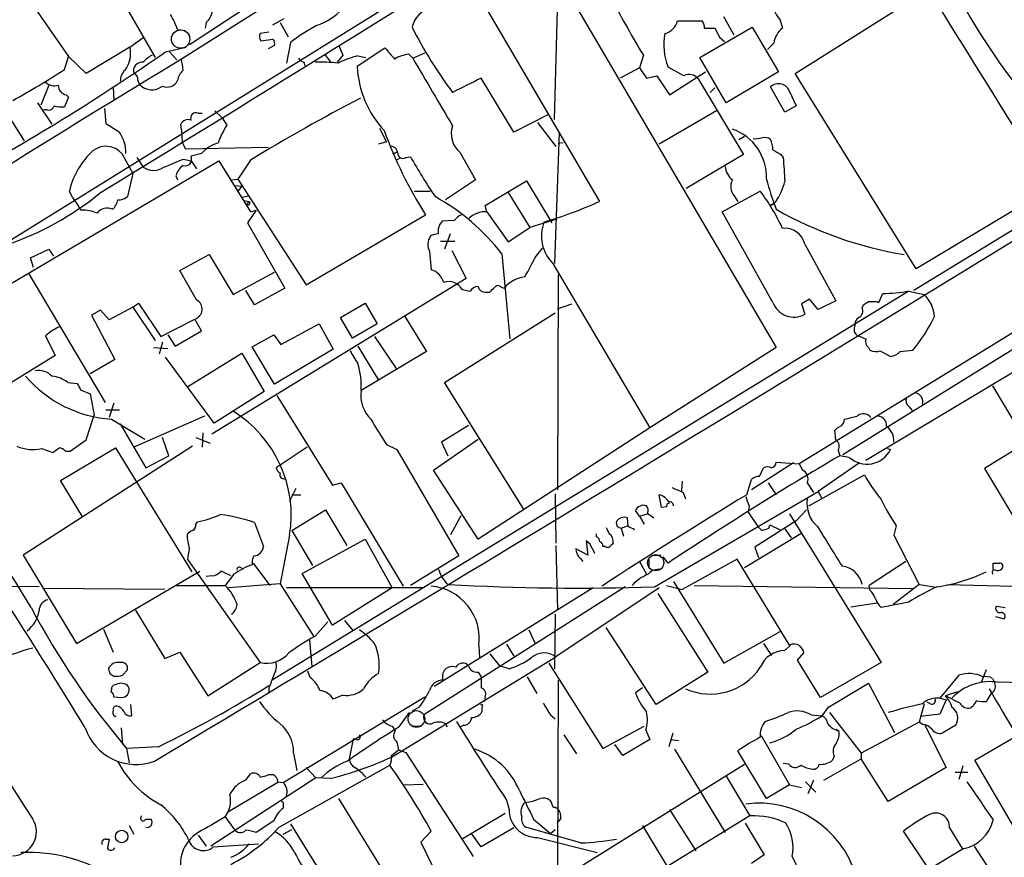
# Model space of a CAD drawing. Extents: x 1 to 1079, y 0 to 893.
# Drawn here: x 723 to 828, y 268 to 357 of the extents above; entities that cross this region are included whole.
import ezdxf

# ---------------------------------------------------------------- set-up
doc = ezdxf.new("R2010")
doc.units = 0
doc.header["$MEASUREMENT"] = 0
doc.layers.add('MAIN', color=5, linetype='CONTINUOUS')

msp = doc.modelspace()

# ---------------------------------------------------------------- linework, layer by layer
at = {"layer": 'MAIN'}
for p, q in [((707.644, 324.8659), (802.0473, 383.4553)), ((777.9173, 376.8513), (740.2407, 353.0599)), ((730.6733, 364.9133), (737.4467, 353.2293)), ((757.936, 365.5906), (741.0873, 354.5839)), ((778.8487, 364.4899), (803.5713, 322.3259)), ((722.5453, 361.5266), (728.218, 353.3139)), ((779.9493, 346.6253), (780.3727, 361.3573)), ((771.652, 360.2566), (784.7753, 337.9046)), ((805.6033, 351.5359), (819.5733, 360.3413)), ((742.8653, 356.9546), (742.7807, 356.3619)), ((749.9773, 356.7006), (751.1627, 357.3779)), ((750.7393, 356.9546), (751.586, 355.4306)), ((793.0727, 357.1239), (795.6973, 357.1239)), ((799.084, 355.5999), (797.9833, 357.5473)), ((803.9947, 357.2086), (804.2487, 356.3619)), ((739.8173, 356.1926), (740.664, 356.1079)), ((749.554, 355.9386), (748.6227, 355.7693)), ((795.4433, 353.2293), (801.0313, 356.4466)), ((795.9513, 356.3619), (797.052, 356.3619)), ((801.0313, 356.4466), (803.8253, 351.7053)), ((734.7373, 354.3299), (736.1767, 355.3459)), ((748.7073, 355.0073), (749.9773, 355.1766)), ((750.1467, 354.4993), (749.4693, 354.1606)), ((751.84, 354.8379), (751.4167, 352.6366)), ((757.0047, 354.4993), (757.428, 353.4833)), ((797.56, 355.3459), (798.068, 354.9226)), ((803.3173, 354.7533), (802.64, 354.0759)), ((734.7373, 354.3299), (730.0807, 351.5359)), ((738.5473, 353.8219), (740.7487, 354.3299)), ((738.9707, 353.8219), (739.7327, 352.9753)), ((755.4807, 353.5679), (756.0733, 352.8059)), ((757.428, 353.4833), (756.8353, 352.7213)), ((758.952, 352.2979), (761.9153, 354.2453)), ((759.0367, 353.3986), (759.8833, 353.2293)), ((764.4553, 353.5679), (764.8787, 353.1446)), ((764.8787, 353.1446), (766.1487, 353.7373)), ((789.432, 353.4833), (789.0087, 352.1286)), ((727.7947, 351.9593), (728.218, 353.3139)), ((730.0807, 351.5359), (728.218, 353.3139)), ((753.2793, 352.7213), (753.364, 352.3826)), ((798.2373, 348.4033), (795.4433, 353.2293)), ((789.0087, 352.1286), (786.9767, 351.0279)), ((789.0087, 352.1286), (789.7707, 351.0279)), ((789.7707, 351.0279), (790.8713, 351.2819)), ((790.8713, 351.2819), (792.226, 349.2499)), ((793.75, 351.2819), (792.0567, 352.2133)), ((792.226, 349.2499), (796.036, 351.7053)), ((803.8253, 351.7053), (798.2373, 348.4033)), ((818.4727, 330.7079), (805.6033, 351.5359)), ((726.1013, 350.2659), (725.2547, 348.1493)), ((735.584, 350.7739), (735.7533, 350.3506)), ((775.6313, 345.2706), (772.16, 351.0279)), ((795.274, 350.9433), (800.1, 342.8999)), ((727.964, 349.2499), (728.218, 348.9959)), ((732.9593, 350.0119), (733.044, 348.7419)), ((796.544, 349.5039), (797.052, 350.0119)), ((804.5027, 347.3873), (802.9787, 350.0966)), ((805.0107, 349.5886), (805.688, 348.0646)), ((724.916, 348.4033), (726.44, 346.1173)), ((728.218, 348.9959), (727.7947, 347.9799)), ((725.932, 347.6413), (725.5933, 347.6413)), ((732.028, 347.8106), (732.1973, 346.2019)), ((742.0187, 347.3026), (742.442, 347.3026)), ((743.7967, 347.5566), (744.5587, 346.7946)), ((779.272, 347.1333), (775.6313, 345.2706)), ((797.2213, 347.5566), (791.1253, 344.0006)), ((805.688, 348.0646), (804.5027, 347.3873)), ((721.7833, 347.0486), (723.4767, 344.3393)), ((740.2407, 345.5246), (740.156, 346.1173)), ((744.5587, 346.7946), (745.0667, 346.0326)), ((778.1713, 346.2866), (780.1187, 343.7466)), ((740.2407, 345.5246), (740.3253, 344.1699)), ((761.3227, 345.6939), (762.0847, 344.2546)), ((780.4573, 345.2706), (779.9493, 331.3006)), ((740.3253, 344.1699), (740.664, 343.4926)), ((762.0847, 344.2546), (761.238, 344.0006)), ((780.3727, 344.0853), (780.8807, 344.1699)), ((799.592, 344.5086), (800.1847, 344.8473)), ((733.8907, 342.9846), (735.076, 340.8679)), ((740.664, 343.4926), (749.4693, 343.6619)), ((742.3573, 342.9846), (741.2567, 342.7306)), ((763.1853, 343.1539), (762.762, 342.8999)), ((769.874, 343.1539), (771.5673, 340.1906)), ((800.1, 342.8999), (794.004, 339.2593)), ((804.0793, 342.8999), (804.3333, 342.5613)), ((719.6667, 327.7446), (744.22, 342.2226)), ((735.4993, 342.5613), (736.1767, 341.5453)), ((740.41, 342.3919), (741.2567, 342.2226)), ((741.2567, 342.2226), (741.8493, 341.3759)), ((744.22, 342.2226), (747.6067, 336.8039)), ((747.6067, 342.3073), (746.252, 340.2753)), ((763.1007, 342.3073), (763.6087, 342.5613)), ((764.1167, 342.5613), (764.6247, 342.6459)), ((735.076, 340.8679), (734.4833, 338.4126)), ((739.648, 340.6139), (739.8173, 340.1906)), ((745.5747, 340.1906), (746.252, 340.2753)), ((746.252, 340.2753), (753.5333, 329.0146)), ((771.5673, 340.1906), (768.35, 338.0739)), ((772.5833, 337.4813), (776.986, 340.1059)), ((776.986, 340.1059), (779.6953, 335.6186)), ((728.6413, 338.3279), (728.3027, 339.0053)), ((745.9133, 339.5979), (746.6753, 339.5133)), ((746.6753, 339.5133), (746.252, 339.0053)), ((765.048, 339.0053), (766.7413, 339.0053)), ((775.0387, 338.8359), (777.3247, 335.1106)), ((797.814, 336.8039), (801.878, 339.0053)), ((832.6967, 339.2593), (818.4727, 330.7079)), ((728.6413, 338.3279), (729.3187, 337.3119)), ((746.5907, 338.3279), (747.3527, 338.4973)), ((746.8447, 337.9893), (747.4373, 337.9046)), ((747.1833, 337.5659), (747.4373, 337.9046)), ((799.084, 338.4973), (799.5073, 337.9046)), ((803.4867, 337.8199), (802.9787, 337.4813)), ((802.9787, 337.4813), (803.3173, 337.6506)), ((729.5727, 336.9733), (729.3187, 337.3119)), ((748.1993, 336.9733), (747.268, 335.6186)), ((747.6067, 336.8039), (748.1993, 336.9733)), ((772.7527, 336.8039), (772.5833, 337.4813)), ((772.7527, 336.8039), (775.0387, 333.5866)), ((803.2327, 327.1519), (797.814, 336.8039)), ((747.268, 335.6186), (751.2473, 328.6759)), ((753.5333, 329.0146), (766.2333, 336.4653)), ((769.2813, 335.8726), (768.0113, 335.7879)), ((780.1187, 335.9573), (777.3247, 335.1106)), ((831.4267, 336.4653), (818.2187, 328.4219)), ((775.0387, 333.5866), (777.3247, 335.1106)), ((767.842, 333.6713), (769.366, 333.6713)), ((768.858, 334.4333), (768.2653, 332.8246)), ((724.154, 331.8933), (726.1013, 332.8246)), ((726.1013, 332.8246), (726.6093, 332.0626)), ((766.6567, 332.5706), (766.826, 330.6233)), ((769.0273, 332.6553), (770.5513, 329.6919)), ((778.002, 332.0626), (778.6793, 332.9093)), ((806.6193, 333.3326), (809.9213, 327.3213)), ((724.4927, 330.8773), (724.154, 331.8933)), ((740.0713, 330.5386), (743.204, 332.2319)), ((743.204, 332.2319), (745.744, 327.9986)), ((774.3613, 332.3166), (775.208, 323.2573)), ((741.8493, 327.4059), (740.0713, 330.5386)), ((745.744, 327.9986), (750.1467, 330.3693)), ((779.78, 331.3006), (790.1093, 313.7746)), ((723.9847, 330.1999), (732.1127, 316.4839)), ((770.5513, 329.6919), (743.458, 313.0973)), ((780.3727, 330.1153), (780.288, 307.1706)), ((748.03, 326.8979), (747.0987, 328.4219)), ((751.2473, 328.6759), (748.03, 326.8979)), ((817.7107, 328.3373), (749.8927, 286.9353)), ((770.128, 328.5066), (770.9747, 328.3373)), ((772.5833, 328.2526), (773.0913, 328.2526)), ((774.2767, 328.7606), (774.6153, 328.6759)), ((817.7107, 328.3373), (819.3193, 327.9986)), ((834.4747, 327.4059), (806.0267, 309.9646)), ((807.1273, 327.4906), (806.2807, 326.9826)), ((808.0587, 326.3899), (807.1273, 327.4906)), ((809.9213, 327.3213), (808.0587, 326.3899)), ((838.1153, 327.9139), (810.6833, 310.8959)), ((814.2393, 327.2366), (814.4933, 327.1519)), ((814.4933, 327.1519), (814.9167, 328.0833)), ((731.6047, 326.3053), (730.6733, 325.7973)), ((732.536, 325.2893), (731.6047, 326.3053)), ((735.076, 326.6439), (732.536, 325.2893)), ((735.076, 326.6439), (735.6687, 327.0673)), ((735.076, 326.6439), (737.4467, 323.0879)), ((735.6687, 327.0673), (738.0393, 323.5113)), ((757.174, 325.5433), (759.7987, 327.0673)), ((759.7987, 327.0673), (761.0687, 324.8659)), ((780.288, 326.4746), (781.812, 326.9826)), ((806.2807, 326.9826), (806.6193, 325.8819)), ((812.7153, 326.5593), (812.8847, 326.8979)), ((840.0627, 326.4746), (813.1387, 310.3033)), ((730.6733, 325.7973), (733.1287, 321.0559)), ((738.0393, 323.5113), (741.68, 325.3739)), ((742.3573, 324.1039), (741.68, 325.3739)), ((758.444, 323.3419), (757.174, 325.5433)), ((764.032, 325.6279), (766.318, 321.9026)), ((768.2653, 318.6006), (780.034, 326.0513)), ((739.5633, 322.4953), (742.3573, 324.1039)), ((750.824, 322.6646), (754.888, 324.8659)), ((754.888, 324.8659), (756.412, 322.1566)), ((761.0687, 324.8659), (758.444, 323.3419)), ((725.7627, 323.5959), (726.7787, 321.4793)), ((738.8013, 323.6806), (739.5633, 322.4953)), ((747.776, 322.4106), (750.062, 323.6806)), ((750.062, 323.6806), (750.824, 322.6646)), ((760.8147, 323.5113), (763.1007, 320.1246)), ((737.2773, 322.3259), (738.8013, 322.2413)), ((738.2087, 322.9186), (737.87, 321.6486)), ((750.1467, 318.4313), (747.776, 322.4106)), ((756.412, 322.1566), (750.1467, 318.4313)), ((759.0367, 322.4953), (761.238, 318.8546)), ((803.5713, 322.3259), (790.1093, 313.7746)), ((813.3927, 322.3259), (813.562, 322.0719)), ((814.6627, 321.9873), (815.7633, 321.3946)), ((816.7793, 321.9026), (818.134, 322.0719)), ((726.7787, 321.4793), (721.868, 318.4313)), ((733.1287, 321.0559), (730.504, 319.5319)), ((743.712, 314.2826), (738.5473, 321.3099)), ((740.918, 318.1773), (746.6753, 321.7333)), ((746.6753, 321.7333), (749.046, 317.6693)), ((766.318, 321.9026), (759.3753, 317.7539)), ((843.6187, 320.4633), (825.754, 309.4566)), ((728.1333, 318.6006), (729.1493, 318.5159)), ((729.488, 317.8386), (730.504, 317.4153)), ((776.732, 305.0539), (768.2653, 318.6006)), ((826.6007, 318.2619), (830.1567, 312.3353)), ((730.504, 317.4153), (730.9273, 315.1293)), ((749.046, 317.6693), (743.712, 314.2826)), ((750.4007, 317.2459), (756.3273, 307.6786)), ((732.1973, 315.7219), (733.6367, 315.7219)), ((733.044, 316.3993), (732.536, 314.8753)), ((817.7107, 316.0606), (818.0493, 315.6373)), ((730.0807, 312.5046), (730.9273, 315.1293)), ((732.79, 314.7059), (736.346, 312.5893)), ((742.696, 315.0446), (735.1607, 311.7426)), ((733.7213, 314.1979), (736.4307, 309.5413)), ((770.8053, 314.0286), (767.9267, 312.2506)), ((790.1093, 313.7746), (771.8213, 301.9213)), ((728.3873, 311.3193), (730.0807, 312.5046)), ((738.886, 310.8113), (738.2087, 312.7586)), ((741.7647, 312.7586), (743.2887, 312.1659)), ((742.5267, 313.2666), (742.442, 311.7426)), ((767.08, 309.2873), (771.8213, 312.5893)), ((809.9213, 312.5046), (809.8367, 313.5206)), ((741.426, 311.8273), (723.392, 300.2279)), ((725.3393, 311.5733), (726.5247, 311.1499)), ((727.3713, 308.1866), (733.2133, 311.6579)), ((733.2133, 311.6579), (741.3413, 298.4499)), ((753.618, 311.7426), (750.316, 309.5413)), ((762.0847, 311.9966), (763.1853, 311.4886)), ((763.1853, 311.4886), (769.7893, 300.1433)), ((767.9267, 312.2506), (768.604, 310.8113)), ((815.4247, 311.5733), (815.7633, 311.4886)), ((727.8793, 311.3193), (728.3873, 311.3193)), ((736.4307, 309.5413), (738.886, 310.8113)), ((810.1753, 311.4039), (810.3447, 310.8113)), ((811.3607, 310.6419), (810.3447, 310.8113)), ((805.434, 310.0493), (800.9467, 307.1706)), ((801.7933, 308.6099), (802.2167, 309.5413)), ((803.5713, 310.1339), (806.0267, 309.9646)), ((806.0267, 309.9646), (806.3653, 309.2873)), ((812.4613, 310.0493), (808.0587, 307.0013)), ((825.754, 309.4566), (830.9187, 300.8206)), ((771.8213, 301.9213), (767.08, 309.2873)), ((807.0427, 305.4773), (812.9693, 308.7793)), ((729.6573, 304.3766), (727.3713, 308.1866)), ((752.4327, 307.3399), (751.7553, 305.9853)), ((756.3273, 307.6786), (757.2587, 307.9326)), ((757.2587, 307.9326), (763.8627, 296.9259)), ((793.5807, 308.1019), (793.496, 307.0859)), ((800.4387, 306.6626), (800.9467, 308.2713)), ((802.7247, 307.9326), (803.5713, 306.6626)), ((806.8733, 307.9326), (807.5507, 306.9166)), ((752.0093, 306.6626), (752.9407, 306.6626)), ((780.034, 306.7473), (780.1187, 301.4979)), ((790.6173, 296.8413), (808.0587, 307.0013)), ((791.3793, 305.3079), (791.1253, 306.6626)), ((793.6653, 306.9166), (793.9193, 306.2393)), ((808.0587, 307.0013), (808.3973, 306.3239)), ((791.8873, 305.3926), (791.3793, 305.3079)), ((800.6927, 305.4773), (800.608, 304.7999)), ((752.0093, 302.8526), (755.5653, 305.0539)), ((755.5653, 305.0539), (757.8513, 301.2439)), ((768.9427, 302.4293), (770.0433, 304.4613)), ((787.8233, 303.2759), (787.7387, 304.2073)), ((789.0087, 304.3766), (788.5853, 304.9693)), ((789.0087, 304.3766), (789.8553, 304.6306)), ((789.0087, 304.3766), (789.5167, 303.5299)), ((789.8553, 304.7153), (790.5327, 304.2073)), ((800.608, 304.7999), (801.624, 303.2759)), ((805.0107, 304.6306), (814.7473, 288.7979)), ((806.7887, 305.0539), (805.688, 303.8686)), ((741.7647, 303.5299), (741.934, 303.7839)), ((748.03, 303.6993), (748.9613, 301.1593)), ((787.0613, 303.1066), (787.7387, 303.3606)), ((787.0613, 303.1066), (787.3153, 302.2599)), ((805.688, 303.8686), (801.2853, 301.0746)), ((801.624, 303.2759), (802.0473, 302.8526)), ((802.8093, 303.1066), (802.894, 303.4453)), ((802.894, 303.4453), (803.9947, 302.9373)), ((816.356, 303.3606), (816.102, 302.3446)), ((751.7553, 302.3446), (750.7393, 297.1799)), ((752.0093, 302.8526), (754.2107, 299.1273)), ((784.4367, 302.1753), (784.4367, 302.5139)), ((806.196, 302.5139), (800.1847, 298.8733)), ((804.5027, 303.0219), (805.18, 302.0906)), ((816.102, 302.3446), (818.8113, 297.0953)), ((753.11, 298.2806), (759.7987, 301.9213)), ((759.7987, 301.9213), (762.6773, 296.7566)), ((780.1187, 301.2439), (780.288, 294.3859)), ((783.7593, 301.4133), (783.336, 301.7519)), ((783.336, 301.7519), (783.5053, 300.2279)), ((785.368, 301.1593), (785.114, 301.1593)), ((801.2853, 301.0746), (801.7087, 299.9739)), ((723.392, 300.2279), (729.0647, 290.8299)), ((769.7893, 300.1433), (764.6247, 297.0106)), ((783.5053, 300.2279), (782.2353, 300.9053)), ((790.448, 300.2279), (791.2947, 300.2279)), ((792.0567, 299.3813), (791.5487, 300.0586)), ((740.918, 299.7199), (748.6227, 288.7979)), ((746.5907, 298.8733), (746.8447, 298.7886)), ((747.8607, 299.3813), (749.6387, 297.0106)), ((782.7433, 299.8893), (782.9973, 299.5506)), ((789.0087, 299.5506), (789.7707, 298.1959)), ((790.0247, 299.8893), (790.0247, 298.9579)), ((799.4227, 299.8046), (793.5807, 296.5873)), ((805.0107, 290.6606), (799.4227, 299.8046)), ((817.372, 299.5506), (813.4773, 297.0106)), ((826.6853, 298.7039), (826.6853, 299.3813)), ((729.0647, 290.8299), (742.188, 298.5346)), ((743.458, 298.0266), (742.8653, 297.9419)), ((745.8287, 298.1959), (744.8973, 297.0106)), ((756.3273, 292.7773), (753.11, 298.2806)), ((826.6853, 298.1959), (826.6853, 298.2806)), ((704.0033, 296.8413), (725.0853, 296.9259)), ((739.5633, 297.0106), (744.8973, 297.0106)), ((750.7393, 297.1799), (745.236, 296.7566)), ((750.7393, 297.1799), (754.2953, 291.5919)), ((765.9793, 296.7566), (751.4167, 296.7566)), ((762.6773, 296.7566), (756.3273, 292.7773)), ((787.4847, 296.8413), (766.064, 283.2099)), ((784.098, 296.7566), (767.1647, 286.2579)), ((768.4347, 297.2646), (768.6887, 297.0953)), ((791.1253, 296.7566), (780.1187, 289.3906)), ((791.8873, 297.0106), (793.5807, 296.5873)), ((792.6493, 297.4339), (797.9833, 288.7133)), ((794.8507, 297.0106), (818.134, 296.6719)), ((813.562, 296.5026), (813.4773, 297.0106)), ((818.8113, 297.0953), (816.0173, 294.9786)), ((818.8113, 297.0953), (820.42, 296.8413)), ((821.7747, 297.0953), (840.4013, 296.6719)), ((738.4627, 296.5873), (725.424, 296.6719)), ((790.956, 296.1639), (796.29, 287.7819)), ((811.53, 294.7246), (814.324, 295.1479)), ((817.7107, 295.2326), (814.7473, 294.6399)), ((827.024, 294.8093), (827.9553, 294.6399)), ((735.33, 294.3859), (738.4627, 289.2213)), ((780.034, 293.9626), (779.9493, 288.1206)), ((826.9393, 293.7086), (827.8707, 293.4546)), ((754.4647, 291.5919), (755.8193, 293.1159)), ((757.5973, 293.2853), (758.5287, 292.1846)), ((731.9433, 292.3539), (732.9593, 289.8986)), ((777.24, 292.2693), (777.9173, 290.8299)), ((790.7867, 284.3106), (785.4527, 292.5233)), ((797.9833, 288.7133), (803.9947, 292.0999)), ((753.872, 291.1686), (754.126, 288.3746)), ((771.906, 290.5759), (771.9907, 289.3059)), ((774.8693, 290.7453), (775.6313, 289.4753)), ((802.2167, 290.8299), (803.0633, 289.5599)), ((804.5027, 290.0679), (805.0953, 290.6606)), ((738.4627, 289.2213), (740.0713, 289.8986)), ((740.0713, 289.8986), (743.0347, 285.2419)), ((773.0913, 289.7293), (774.1073, 288.4593)), ((805.8573, 289.0519), (806.5347, 289.8139)), ((743.0347, 285.2419), (748.6227, 288.7979)), ((762.5927, 278.7226), (780.1187, 289.3906)), ((775.1233, 288.1206), (774.1073, 288.4593)), ((779.3567, 288.7133), (785.114, 279.6539)), ((808.3127, 285.0726), (805.8573, 289.0519)), ((814.7473, 288.7979), (808.3127, 285.0726)), ((732.6207, 287.6126), (733.044, 287.3586)), ((733.9753, 287.4433), (734.4833, 288.0359)), ((753.9567, 287.1893), (753.7027, 287.8666)), ((771.8213, 287.7819), (772.16, 287.2739)), ((796.29, 287.7819), (790.7867, 284.3106)), ((823.0447, 287.4433), (821.0127, 284.9879)), ((825.9233, 288.0359), (825.4153, 286.6813)), ((734.1447, 286.5119), (733.806, 286.5966)), ((777.0707, 287.2739), (778.0867, 285.4959)), ((780.3727, 286.9353), (780.288, 267.0386)), ((809.1593, 284.0566), (813.3927, 286.5966)), ((813.3927, 286.5966), (816.1867, 281.3473)), ((826.6007, 287.1046), (826.8547, 286.5966)), ((732.79, 285.9193), (732.7053, 285.6653)), ((749.554, 286.0886), (749.554, 285.5806)), ((757.428, 285.3266), (756.412, 284.9033)), ((789.3473, 286.0886), (788.5853, 285.5806)), ((822.8753, 285.6653), (821.6053, 285.2419)), ((823.1293, 284.4799), (821.6053, 285.2419)), ((826.516, 285.5806), (825.9233, 284.6493)), ((733.044, 285.1573), (733.8907, 285.0726)), ((734.822, 284.3106), (734.9067, 283.1253)), ((751.078, 276.0133), (766.1487, 285.1573)), ((772.5833, 285.1573), (772.4987, 284.6493)), ((819.3193, 284.3953), (818.8113, 282.4479)), ((819.9967, 284.3953), (819.658, 284.5646)), ((821.0127, 284.9879), (821.69, 284.8186)), ((821.69, 284.8186), (821.0127, 283.2946)), ((733.1287, 283.0406), (733.298, 283.1253)), ((763.4393, 281.9399), (764.54, 283.4639)), ((765.556, 284.0566), (764.794, 283.6333)), ((772.2447, 284.0566), (772.2447, 283.5486)), ((779.526, 283.2099), (780.034, 282.7866)), ((807.2967, 283.2099), (808.3973, 283.1253)), ((808.482, 283.1253), (809.1593, 284.0566)), ((809.244, 283.4639), (812.6307, 279.1459)), ((821.0127, 283.2946), (818.896, 283.0406)), ((824.5687, 284.1413), (824.3147, 283.9719)), ((768.35, 282.2786), (768.5193, 281.9399)), ((770.2973, 282.1093), (769.9587, 281.9399)), ((818.8113, 282.4479), (812.6307, 279.1459)), ((819.15, 282.1939), (818.8113, 282.4479)), ((819.404, 282.1093), (821.69, 277.6219)), ((822.706, 282.1093), (821.2667, 281.2626)), ((733.806, 281.8553), (733.9753, 280.0773)), ((762.6773, 282.0246), (763.016, 281.5166)), ((764.794, 282.0246), (765.81, 282.0246)), ((780.9653, 281.0933), (782.32, 279.0613)), ((785.114, 279.6539), (789.5167, 282.0246)), ((789.686, 281.6013), (790.1093, 280.5853)), ((792.5647, 281.2626), (792.1413, 279.8233)), ((809.9213, 281.6859), (810.26, 281.5166)), ((758.5287, 280.6699), (758.1053, 278.5533)), ((758.8673, 280.5853), (758.5287, 280.6699)), ((763.1853, 280.3313), (763.3547, 279.4846)), ((787.2307, 278.8919), (786.384, 280.0773)), ((790.1093, 280.5853), (787.2307, 278.8919)), ((792.3107, 280.5853), (793.1573, 280.5006)), ((801.9627, 281.0086), (805.0107, 275.7593)), ((824.738, 278.3839), (829.056, 280.9239)), ((737.7853, 279.8233), (734.3987, 279.6539)), ((734.3987, 279.6539), (734.6527, 278.1299)), ((752.1787, 279.1459), (752.5173, 277.2833)), ((762.5927, 278.8919), (763.3547, 279.4846)), ((763.3547, 279.4846), (764.1167, 279.2306)), ((764.1167, 279.2306), (771.3133, 268.1393)), ((792.734, 279.5693), (798.1527, 270.6793)), ((802.5553, 274.3199), (799.5073, 279.3999)), ((812.6307, 279.1459), (812.6307, 278.5533)), ((782.574, 266.9539), (800.1847, 277.9606)), ((804.926, 277.9606), (804.3333, 278.0453)), ((808.6513, 276.2673), (812.6307, 278.5533)), ((809.752, 278.8073), (809.5827, 278.3839)), ((815.5093, 273.9813), (812.6307, 278.5533)), ((830.2413, 268.9859), (824.738, 278.3839)), ((747.0987, 276.2673), (747.6067, 276.9446)), ((749.554, 276.8599), (749.9773, 276.8599)), ((750.6547, 271.2719), (762.4233, 277.8759)), ((753.5333, 277.6219), (754.5493, 276.5213)), ((821.69, 277.6219), (815.5093, 273.9813)), ((822.6213, 277.1139), (823.976, 277.1139)), ((823.468, 277.7913), (823.0447, 276.3519)), ((754.5493, 276.5213), (743.3733, 269.2399)), ((750.4853, 276.0133), (745.0667, 272.7959)), ((750.4853, 276.0979), (751.078, 276.0133)), ((756.0733, 276.4366), (754.5493, 276.5213)), ((763.9473, 275.7593), (765.9793, 275.8439)), ((798.2373, 276.6906), (800.7773, 272.4573)), ((806.704, 276.0979), (807.8047, 274.9973)), ((807.5507, 276.2673), (806.958, 274.8279)), ((805.0107, 275.7593), (802.5553, 274.3199)), ((805.0107, 275.7593), (806.2807, 275.5053)), ((764.1167, 262.7206), (757.0047, 274.3199)), ((774.8693, 274.1506), (775.1233, 273.1346)), ((751.078, 273.5579), (751.078, 273.3039)), ((774.7, 272.7113), (770.128, 270.0019)), ((780.034, 273.3886), (780.2033, 273.3039)), ((792.226, 273.1346), (795.02, 268.7319)), ((736.4307, 272.1186), (737.0233, 272.1186)), ((744.8973, 272.3726), (745.8287, 271.1026)), ((750.062, 271.9493), (748.1993, 270.6793)), ((751.84, 271.6106), (759.2907, 259.6726)), ((800.7773, 272.4573), (756.7507, 245.6179)), ((777.748, 272.1186), (779.526, 270.5946)), ((780.6267, 272.2033), (780.2033, 271.6953)), ((800.2693, 271.6953), (802.3013, 268.3086)), ((734.6527, 271.4413), (735.1607, 270.5099)), ((751.078, 270.5099), (752.0093, 271.0179)), ((766.826, 270.8486), (765.7253, 269.6633)), ((772.16, 269.1553), (771.144, 270.5946)), ((775.6313, 271.1873), (772.16, 269.1553)), ((782.7433, 269.5786), (776.9013, 271.2719)), ((779.526, 270.5946), (780.034, 271.0179)), ((789.3473, 271.4413), (801.37, 251.4599)), ((825.6693, 258.1486), (817.118, 270.8486)), ((822.0287, 271.1873), (823.3833, 268.9859)), ((732.1973, 270.0019), (732.536, 270.0019)), ((742.0187, 270.4253), (742.8653, 269.2399)), ((743.6273, 269.1553), (748.4533, 269.4939)), ((765.7253, 269.6633), (766.9953, 267.0386)), ((778.1713, 270.1713), (784.5213, 268.5626)), ((823.5527, 268.9859), (819.7427, 266.6999)), ((824.6533, 269.2399), (826.77, 266.0226)), ((802.3013, 268.3086), (800.9467, 267.3773)), ((805.2647, 268.1393), (806.1113, 266.4459))]:
    msp.add_line(p, q, dxfattribs=at)
at = {"layer": 'MAIN', "color": 5}
for centre, radius in [((740.1523, 355.1835), 0.9775), ((790.7443, 299.4236), 0.8616), ((765.2596, 282.7866), 0.8904)]:
    msp.add_circle(centre, radius, dxfattribs=at)
at = {"layer": 'MAIN'}
msp.add_circle((733.8734, 270.2636), 0.6636, dxfattribs=at)
for centre, radius, start, end in [((-1508.5655, 4004.2366), 4295.7566, 301.4318772, 302.3362348), ((8930.2947, 5392.177), 9544.5678, 211.74249793, 211.9716814), ((891.8045, 397.8516), 78.6994, 203.391828, 216.817727), ((872.7195, 404.413), 97.625, 207.506278, 211.445482), ((807.0433, 359.7913), 3.9955, 192.861661, 220.270462), ((733.1185, 354.0044), 7.0471, 18.089912, 32.601082), ((741.5069, 358.5171), 2.0704, 311.002913, 349.503081), ((751.8826, 364.0238), 7.9024, 290.375717, 314.566777), ((767.3761, 355.8965), 2.64, 102.026699, 167.973301), ((765.8138, 335.9633), 23.4844, 118.427858, 126.514377), ((791.1467, 357.6953), 2.0089, 286.52168, 343.475586), ((794.4292, 356.2779), 1.5244, 3.158773, 33.708831), ((749.1549, 355.4427), 0.6244, 148.463431, 224.208421), ((806.694, 377.6921), 46.9785, 206.887402, 216.871556), ((798.1096, 354.584), 6.5006, 169.494047, 201.388466), ((1051.3058, 482.8538), 283.981, 206.45046, 206.679643), ((805.7936, 354.3934), 2.5023, 128.125205, 171.730658), ((749.5538, 354.7109), 0.6295, 340.359033, 47.717127), ((601.2055, 551.7094), 240.878, 298.83565, 304.762187), ((731.959, 353.6245), 2.8665, 322.375712, 14.246158), ((738.5471, 350.7744), 3.0674, 117.979423, 140.602432), ((761.9227, 342.061), 11.6992, 104.281406, 115.316103), ((1058.7483, 607.6312), 390.2746, 220.485104, 220.714307), ((764.9491, 349.5465), 4.0516, 97.00048, 119.869418), ((2228.835, -2092.3781), 2862.8797, 121.3298352, 122.1607393), ((736.0458, 351.8054), 0.9252, 81.866394, 196.934725), ((725.7622, 350.3872), 14.7231, 5.798183, 10.458938), ((753.6176, 353.8214), 1.1509, 216.018589, 252.906421), ((755.0989, 335.4757), 17.2573, 83.942492, 92.10608), ((2566.1699, 1407.8709), 2087.3662, 210.3506384, 210.5798213), ((679.4531, 426.2923), 88.6696, 298.889465, 303.037493), ((735.4031, 350.67), 1.6819, 134.258068, 179.342514), ((734.9732, 350.9332), 0.6312, 345.382563, 72.719079), ((741.7972, 350.4177), 2.0117, 133.596141, 169.801128), ((769.7576, 352.8004), 10.8172, 182.662546, 222.878155), ((794.3154, 350.2279), 1.1961, 36.733858, 118.210561), ((726.7364, 351.6206), 1.4072, 226.217895, 285.704351), ((728.1527, 350.268), 1.0354, 180.116207, 259.499656), ((737.0733, 351.6053), 1.8212, 223.547166, 308.566458), ((738.7167, 351.2818), 1.2121, 245.221558, 335.227831), ((1151.6557, -411.7735), 851.9877, 116.4504657, 116.6796367), ((803.8319, 349.1912), 1.2441, 18.630119, 133.299806), ((863.0897, 151.6291), 222.9226, 117.750867, 121.200918), ((726.0913, 348.2521), 0.6312, 255.382563, 342.71908), ((727.4984, 351.324), 3.3572, 256.136778, 275.063402), ((741.7929, 346.7664), 0.5818, 67.16348, 202.83652), ((944.5132, 684.4353), 399.3493, 237.882682, 238.111877), ((740.918, 345.7785), 0.8339, 66.038209, 156.02914), ((730.7947, 343.1612), 3.5237, 357.127283, 38.510747), ((753.8876, 340.6172), 10.3506, 148.453059, 160.423664), ((806.1762, 361.627), 47.2075, 200.053214, 212.208538), ((771.5607, 345.1148), 2.5865, 161.2106, 229.298994), ((797.0846, 340.4508), 5.4735, 358.162582, 70.466655), ((744.8439, 340.9542), 3.2103, 102.751817, 140.767103), ((801.3701, 346.964), 2.3843, 263.882192, 286.500607), ((802.3013, 343.4285), 1.275, 57.905537, 101.491487), ((800.0773, 343.2594), 3.1589, 2.694476, 23.294332), ((736.5105, 337.0833), 8.4298, 132.248909, 166.82066), ((732.1876, 341.5419), 2.2321, 40.268013, 127.051637), ((762.5362, 343.0199), 0.7354, 3.851386, 98.830866), ((763.8203, 343.0269), 0.5519, 175.594129, 302.480746), ((930.6691, 554.8258), 246.8554, 238.919682, 239.148841), ((527.7514, 849.9508), 550.3087, 292.503669, 292.73286), ((740.5989, 342.418), 0.7283, 254.96774, 25.418022), ((826.3362, 377.9761), 71.1093, 209.791393, 213.805536), ((948.3789, 350.8925), 144.2863, 183.310142, 184.321024), ((737.2774, 343.1643), 1.9577, 235.789622, 304.207958), ((741.4049, 340.2117), 1.8024, 123.504034, 167.105696), ((800.1568, 341.7696), 2.009, 183.987473, 231.810096), ((800.2417, 339.4682), 1.5109, 151.436754, 219.984731), ((829.442, 346.9965), 27.7141, 194.035291, 201.014994), ((798.1122, 341.6355), 6.5912, 324.627339, 345.823976), ((711.3661, 363.4497), 31.866, 288.598588, 309.428617), ((783.3663, 325.2812), 23.0442, 25.015947, 36.55229), ((731.8732, 338.3228), 1.6134, 308.37085, 351.125591), ((733.573, 339.4502), 1.3803, 265.608298, 311.260899), ((747.3103, 337.7352), 0.2117, 233.124688, 53.140927), ((756.0505, 318.1507), 23.1508, 37.726838, 61.070467), ((765.8506, 379.7772), 45.9506, 286.431634, 294.32102), ((729.6995, 333.2051), 3.7703, 65.450401, 91.927277), ((732.3049, 335.9549), 1.2415, 62.679526, 146.805295), ((-3972.1891, 8155.1447), 9177.3942, 300.87512407, 301.58167591), ((772.6609, 334.1563), 2.6492, 88.014184, 131.949113), ((824.0461, 373.2262), 41.5616, 240.485889, 260.522697), ((769.1059, 334.7024), 1.5416, 135.239158, 190.053194), ((770.8496, 334.6425), 1.9932, 113.861793, 141.891048), ((782.7348, 334.2255), 4.1576, 159.17927, 224.708637), ((804.502, 332.8745), 2.1663, 12.208364, 96.714936), ((768.1067, 333.3009), 1.6235, 147.24569, 206.732347), ((767.5778, 332.9289), 1.5044, 89.611534, 123.781965), ((227.0933, 627.2821), 625.024, 331.5849639, 331.8141505), ((766.2334, 328.676), 2.0355, 16.925991, 73.074009), ((768.7189, 327.7747), 1.5879, 27.447796, 109.812321), ((777.2715, 326.3799), 3.511, 97.442806, 139.160103), ((771.906, 327.7447), 1.1039, 94.400696, 147.530798), ((772.5481, 328.9935), 0.7418, 191.525044, 272.720065), ((646.3453, 455.5066), 179.6055, 314.885409, 315.114591), ((773.938, 328.5064), 0.4235, 36.888839, 143.111161), ((813.8232, 355.6053), 27.5437, 272.275271, 278.113775), ((741.3457, 326.4248), 1.1028, 287.646299, 62.828507), ((728.4714, 454.0557), 152.6261, 303.578069, 303.807272), ((813.816, 538.8864), 211.6502, 269.885409, 270.114592), ((817.0957, 325.5253), 3.3259, 1.767795, 48.043135), ((805.4512, 327.9175), 2.3469, 199.039454, 299.848744), ((812.038, 326.2206), 0.7573, 296.568435, 26.568435), ((812.786, 324.7953), 0.8527, 118.687149, 192.420938), ((805.4324, 332.75), 16.5937, 319.946591, 334.582956), ((729.872, 318.8236), 6.2977, 115.085102, 130.730862), ((812.5826, 324.2572), 0.7224, 150.59256, 246.277514), ((897.3739, 535.123), 227.997, 248.08868, 248.317839), ((813.8864, 322.9609), 0.8043, 158.375849, 232.135637), ((1097.2948, 532.989), 399.3918, 211.891176, 212.120355), ((814.197, 323.1304), 1.2344, 239.040224, 292.166027), ((-6015.0205, -3819.4007), 7895.7548, 31.40234879, 31.63153146), ((815.6645, 322.8621), 1.4708, 273.851648, 319.281668), ((725.0148, 317.9658), 1.9372, 42.633994, 100.4932), ((751.0351, 318.2322), 8.3539, 356.717754, 16.698719), ((733.679, 327.9139), 13.2379, 220.720537, 266.149361), ((726.2424, 316.3286), 2.9559, 50.230663, 86.166971), ((898.6535, 402.8572), 189.3281, 206.453857, 206.683026), ((762.9684, 317.2583), 3.6271, 172.146687, 224.724107), ((818.2042, 316.6955), 0.8041, 158.370598, 232.142514), ((818.2676, 316.5849), 0.9229, 342.968934, 82.503818), ((1684.7227, 890.7389), 1142.3202, 210.2039733, 212.789026), ((738.8978, 304.4647), 13.0312, 350.636634, 58.306833), ((1438.5579, 736.6981), 798.7411, 211.8921239, 212.1213084), ((809.8784, 314.7486), 0.9752, 304.395657, 357.490542), ((726.8565, 653.5194), 349.0701, 283.923635, 284.152821), ((812.8554, 314.3509), 0.9493, 33.532713, 133.053598), ((814.3241, 314.0287), 1.0194, 355.228424, 85.239626), ((810.7676, 312.8438), 1.1509, 107.093579, 143.981411), ((814.2586, 312.4392), 1.853, 354.158341, 54.295898), ((809.5129, 311.8307), 0.788, 327.205358, 58.783105), ((724.4214, 315.7752), 4.301, 246.620893, 282.322617), ((599.8694, 480.7209), 211.6504, 306.756644, 306.985837), ((727.1388, 310.6847), 0.9752, 40.596197, 86.284406), ((813.2409, 312.7351), 2.8136, 228.068488, 333.702697), ((1001.3561, -15.1524), 377.8064, 120.369867, 123.64089), ((751.4172, 309.8803), 1.1522, 197.110772, 233.960562), ((802.64, 308.5246), 1.1013, 67.395743, 112.604257), ((802.9841, 310.1232), 0.5873, 277.750666, 1.043932), ((751.1867, 308.818), 0.4661, 163.72701, 277.47116), ((801.6965, 307.6241), 0.9905, 84.391856, 139.200438), ((805.942, 308.356), 1.023, 335.551874, 65.556972), ((831.548, 319.4502), 21.4251, 209.871424, 218.357098), ((920.0635, 603.4742), 322.3708, 246.686223, 246.915422), ((1051.5394, -107.7938), 484.5881, 121.209808, 123.365119), ((790.7024, 305.0404), 1.6764, 30.871733, 75.388472), ((805.4799, 307.6376), 5.2521, 192.584303, 204.288032), ((810.1529, 305.7713), 3.3128, 171.878703, 228.873623), ((789.4408, 304.61), 0.9279, 69.174392, 157.218164), ((789.323, 305.0419), 0.6245, 328.468229, 44.202024), ((792.1837, 305.4349), 0.2994, 81.878017, 188.121983), ((792.2162, 305.474), 0.4331, 0.436556, 99.95817), ((835.0261, 315.9704), 22.5295, 205.828953, 214.035122), ((740.0597, 314.1598), 10.5438, 280.239475, 294.244321), ((742.1607, 286.7106), 17.974, 70.94086, 82.877554), ((787.4, 303.2843), 0.9832, 69.849106, 149.457036), ((741.0874, 303.4453), 0.6826, 299.738635, 7.11981), ((954.9719, 387.5025), 189.3281, 206.443679, 206.672862), ((787.1133, 303.6748), 0.5705, 168.975648, 264.771024), ((703.512, 133.7566), 189.3283, 63.327124, 63.556307), ((738.9283, 493.4796), 200.805, 288.320357, 288.54954), ((1867.6311, 957.3464), 1245.2636, 211.6848478, 211.9140263), ((741.765, 301.7514), 1.1522, 107.110772, 143.960562), ((745.7848, 302.4714), 4.9517, 180.487144, 198.437876), ((784.3265, 301.735), 0.4539, 351.421795, 75.948448), ((785.2047, 301.6732), 1.0251, 350.153586, 55.09452), ((747.861, 301.2436), 1.1035, 274.381184, 355.618816), ((529.9733, 173.8853), 284.0259, 26.450478, 26.679625), ((784.6653, 301.227), 0.4538, 351.419912, 75.972942), ((785.622, 301.4978), 0.4232, 233.116564, 306.883436), ((870.6828, 216.6662), 119.7133, 134.876948, 135.106165), ((444.6492, 342.6381), 299.3613, 351.757336, 351.986516), ((749.2583, 299.4235), 1.4974, 151.267997, 188.12415), ((783.6181, 300.9617), 1.3839, 182.335618, 230.794485), ((750.1333, 292.3197), 7.2842, 108.881935, 126.224575), ((746.3972, 298.7159), 0.2494, 39.126171, 202.791303), ((810.3987, 296.7013), 2.3498, 9.652324, 85.117497), ((827.024, 468.7312), 169.3502, 269.885409, 270.114592), ((827.3909, 299.0426), 0.3399, 311.636339, 94.759442), ((45.6842, -138.2481), 802.9754, 31.5460306, 32.9389036), ((743.359, 299.4946), 1.4713, 273.858111, 319.271992), ((617.982, 44.2806), 283.9812, 63.320357, 63.54954), ((979.4451, 383.0454), 227.997, 201.688003, 201.917172), ((937.5216, 424.6151), 211.6803, 216.756654, 216.985815), ((791.6116, 294.0058), 4.5112, 111.749052, 138.235674), ((791.0719, 297.2376), 1.4831, 81.360161, 139.747761), ((817.9072, 315.2394), 18.605, 278.552343, 295.522012), ((826.8124, 298.4076), 0.2468, 59.06013, 239.020326), ((827.151, 299.212), 0.6294, 250.344339, 317.723862), ((741.1835, 293.2766), 5.2664, 18.855369, 45.155398), ((766.3758, 291.3588), 5.5853, 351.942289, 85.376668), ((782.7682, 565.9161), 269.1893, 267.001871, 271.670884), ((830.9839, 274.3163), 24.7724, 114.594006, 122.398657), ((811.685, 294.6538), 2.6346, 20.380163, 44.566345), ((726.2974, 294.3074), 1.2121, 103.389651, 180.288344), ((744.7532, 295.1226), 1.4214, 305.305731, 354.185525), ((816.6252, 296.4889), 2.6354, 200.376144, 224.555713), ((827.3976, 294.5603), 0.449, 146.317011, 287.417971), ((721.6988, 294.8939), 3.438, 307.996886, 350.07437), ((797.2021, 333.1696), 82.5118, 207.837139, 220.434805), ((827.5319, 293.7085), 0.4234, 323.151755, 89.986468), ((765.6445, 270.9393), 23.4844, 118.427858, 126.514377), ((753.5283, 284.3051), 9.7808, 41.843698, 54.514825), ((755.5765, 288.5042), 5.7313, 351.050293, 23.940666), ((805.4844, 289.6225), 1.141, 56.673423, 114.527898), ((804.9081, 289.4087), 1.6763, 13.988163, 44.129898), ((729.107, 271.2245), 19.667, 103.823281, 132.02318), ((749.3224, 291.7789), 3.062, 256.790659, 320.078231), ((778.8584, 287.7367), 2.0794, 52.691981, 131.006556), ((804.5176, 287.2197), 2.8483, 90.299733, 157.930387), ((733.5217, 287.6427), 1.1723, 80.196999, 155.940738), ((733.8653, 288.1799), 0.6346, 346.883564, 103.116436), ((748.27, 288.5016), 2.0812, 329.43521, 10.548625), ((770.1896, 287.882), 0.844, 43.156414, 151.099686), ((771.6859, 288.6795), 0.9077, 194.039305, 278.578205), ((772.879, 295.5729), 7.7829, 286.759956, 306.36782), ((859.5359, 330.2166), 133.8752, 198.327138, 198.556321), ((733.2981, 289.7268), 2.3818, 263.875783, 286.518371), ((1088.4608, 159.7743), 361.681, 159.329823, 159.559021), ((762.9173, 284.3246), 3.692, 117.055037, 152.944963), ((769.0696, 287.3163), 1.0455, 68.622943, 201.371954), ((796.5539, 291.8285), 6.3927, 245.661671, 326.390471), ((824.1105, 284.2962), 3.3226, 63.660904, 108.709235), ((733.2387, 285.987), 0.4538, 104.027058, 188.580088), ((775.785, 117.2165), 174.5046, 103.919653, 104.148876), ((734.1023, 285.9615), 0.552, 4.405074, 85.594926), ((680.2152, 397.6316), 131.1225, 296.043654, 301.92504), ((752.0929, 284.7331), 3.0833, 20.931445, 52.808249), ((768.125, 285.406), 1.5296, 91.086365, 163.727359), ((1068.5098, 286.6812), 296.3504, 179.885409, 180.114572), ((826.3491, 281.2071), 5.5525, 80.369391, 137.084368), ((825.8811, 285.9195), 1.3865, 58.733619, 102.344134), ((826.2254, 286.2419), 0.7224, 293.722486, 29.40744), ((827.7541, 270.8084), 15.88, 55.447307, 91.718044), ((732.5953, 285.225), 0.4538, 351.419912, 75.972942), ((733.8593, 285.8757), 0.8037, 272.239038, 9.178694), ((754.6059, 283.6899), 2.1759, 33.894561, 80.294816), ((757.8396, 287.9047), 2.6108, 260.92914, 313.27567), ((758.158, 289.8662), 9.4065, 321.857689, 334.621346), ((771.9993, 285.4537), 0.6549, 333.090646, 75.796132), ((794.284, 287.5432), 6.0272, 199.003418, 221.511174), ((819.6834, 283.3573), 2.6917, 15.057974, 44.438575), ((987.6196, 378.0154), 185.7482, 209.693235, 213.245693), ((757.6071, 290.863), 10.9936, 214.417019, 231.339052), ((772.2023, 284.1836), 0.1339, 288.462013, 161.578587), ((1096.6815, 474.3668), 370.3088, 210.849178, 211.078335), ((828.5677, 240.002), 45.3813, 101.977293, 106.723225), ((820.6836, 282.7986), 2.2139, 81.451191, 133.845199), ((820.1449, 284.7551), 0.3891, 247.613458, 22.386542), ((824.0395, 284.9668), 1.0323, 208.143992, 285.462015), ((825.6688, 283.803), 1.1509, 126.018589, 162.906421), ((825.6692, 287.0205), 2.3848, 253.502805, 276.116527), ((733.5522, 283.5063), 0.6295, 160.359033, 227.717127), ((733.2839, 283.8167), 0.3393, 73.071082, 196.928918), ((733.1708, 283.0827), 1.0796, 25.565794, 78.6807), ((734.7474, 283.7361), 0.6312, 197.280921, 284.617437), ((766.7115, 282.954), 0.6962, 158.435456, 301.957405), ((771.2004, 284.1695), 1.2149, 267.33919, 329.265937), ((786.1113, 282.7323), 3.7493, 342.44314, 12.575052), ((798.0239, 297.7353), 15.8161, 286.009736, 295.53365), ((805.815, 280.8813), 2.7601, 57.531196, 110.657605), ((797.1811, 301.6299), 21.6825, 293.100153, 301.41273), ((808.1497, 282.2329), 0.9261, 2.828421, 74.49311), ((821.4924, 282.8651), 1.4298, 328.086373, 56.444416), ((748.2267, 279.2271), 3.9528, 358.822935, 50.532016), ((763.0159, 283.6332), 1.6439, 214.508882, 258.113137), ((767.6155, 280.8294), 1.6247, 63.122679, 109.244611), ((950.2718, 391.6585), 211.1259, 211.122929, 213.819431), ((770.2762, 282.9771), 0.8681, 271.392836, 358.600566), ((804.3379, 281.0242), 2.4668, 142.303671, 184.298592), ((810.6582, 283.4389), 1.9631, 216.231871, 258.296833), ((819.0515, 280.7269), 1.4703, 40.71119, 86.158708), ((735.3657, 283.5713), 5.6373, 197.722368, 290.739715), ((811.8859, 202.7259), 92.8544, 121.449597, 125.522062), ((758.9732, 280.8816), 0.3147, 250.332702, 42.282263), ((763.6395, 281.0009), 0.8091, 140.405678, 235.850351), ((801.0283, 287.2999), 7.2959, 284.816231, 309.693157), ((808.4389, 281.2204), 1.845, 328.143075, 9.238201), ((821.0614, 282.3714), 1.1276, 217.436933, 280.489812), ((812.0584, 261.4002), 21.9435, 117.641382, 124.887869), ((810.8894, 279.3486), 1.2597, 134.530426, 205.450243), ((769.1383, 272.2902), 7.6473, 22.094416, 72.147663), ((743.2996, 283.4749), 11.151, 208.14687, 241.85313), ((760.6874, 270.8914), 7.9024, 110.375717, 134.566777), ((747.1827, 312.2309), 36.8819, 283.948869, 294.697042), ((759.3328, 278.6801), 1.234, 185.897701, 239.041021), ((761.2375, 278.5957), 1.3872, 328.741564, 12.329), ((805.5962, 278.4454), 0.8271, 215.880704, 316.48437), ((807.5737, 278.0145), 0.5721, 259.14965, 354.594323), ((808.3258, 279.9991), 2.0466, 264.884142, 307.888979), ((747.9454, 276.2673), 0.7573, 26.561667, 116.568435), ((748.0722, 280.4588), 3.892, 278.131352, 292.378774), ((749.7081, 276.1301), 0.7779, 357.627548, 69.752587), ((755.099, 272.2238), 6.4879, 42.487608, 56.307973), ((705.6874, 237.4373), 69.6724, 28.655923, 35.47943), ((807.6777, 280.2045), 2.76, 237.531196, 265.600976), ((747.987, 273.5774), 2.8328, 108.275048, 155.695986), ((750.1162, 275.0274), 1.3773, 340.775722, 45.708917), ((1841.2981, 972.5725), 1232.9613, 214.3939275, 214.6231081), ((742.5837, 274.1081), 2.8922, 323.125348, 12.686955), ((1538.9654, 654.6323), 851.9206, 206.4504567, 206.6796457), ((750.7534, 273.7131), 0.3598, 334.446281, 78.683821), ((777.7992, 272.8786), 1.4148, 133.983361, 200.956099), ((776.4574, 278.5301), 4.6474, 274.434069, 295.051973), ((778.764, 273.2195), 1.1513, 53.967139, 107.108217), ((779.1451, 273.685), 0.5518, 4.396316, 57.536771), ((779.9917, 273.685), 0.2994, 171.878017, 278.121983), ((801.7326, 263.039), 10.7768, 17.011302, 97.349556), ((731.1235, 265.0999), 10.9912, 25.995278, 51.007868), ((752.9405, 270.8487), 3.0817, 127.183736, 159.075549), ((778.1067, 273.154), 2.9835, 180.372569, 271.240731), ((779.5184, 272.4087), 1.1272, 349.500563, 52.581105), ((820.5469, 271.2842), 1.485, 356.258559, 115.312224), ((722.2262, 270.7818), 2.5588, 271.457895, 31.496014), ((736.1654, 272.221), 0.2843, 123.785085, 338.894502), ((736.3886, 271.78), 0.7194, 331.913927, 28.079046), ((1166.7981, -448.1497), 834.9567, 120.3510453, 120.5802199), ((777.5868, 272.1673), 1.1277, 169.510188, 232.563067), ((801.2317, 264.8232), 7.6476, 63.974056, 93.406364), ((800.7039, 269.113), 4.6636, 347.948662, 33.622259), ((831.0918, 251.974), 23.4844, 118.427858, 126.514377), ((822.7433, 272.9516), 4.0474, 281.53564, 346.894928), ((736.5999, 271.8012), 0.5557, 252.272612, 319.634678), ((743.9912, 267.3665), 3.8556, 120.77032, 201.747876), ((737.2374, 283.3448), 18.0493, 297.208159, 318.019087), ((746.5232, 271.4642), 0.783, 207.504296, 317.308396), ((746.5292, 265.954), 5.0118, 70.534663, 83.475233), ((747.845, 266.5226), 4.8665, 24.783528, 60.63641), ((732.1635, 269.5786), 0.4247, 85.434686, 203.492649), ((986.4552, 227.1683), 257.5067, 170.424926, 170.654106), ((742.5708, 270.4173), 1.6459, 197.685257, 309.934831), ((744.0645, 272.0202), 4.214, 289.771807, 323.165997), ((781.5858, 297.3548), 27.8003, 272.38627, 280.293178), ((723.8588, 251.4428), 17.135, 22.118829, 92.410917), ((732.7235, 269.2461), 0.4416, 216.101779, 336.581625), ((1472.7811, 690.471), 834.9566, 210.3516514, 210.5808354)]:
    msp.add_arc(centre, radius, start, end, dxfattribs=at)

doc.saveas('drawing.dxf')
